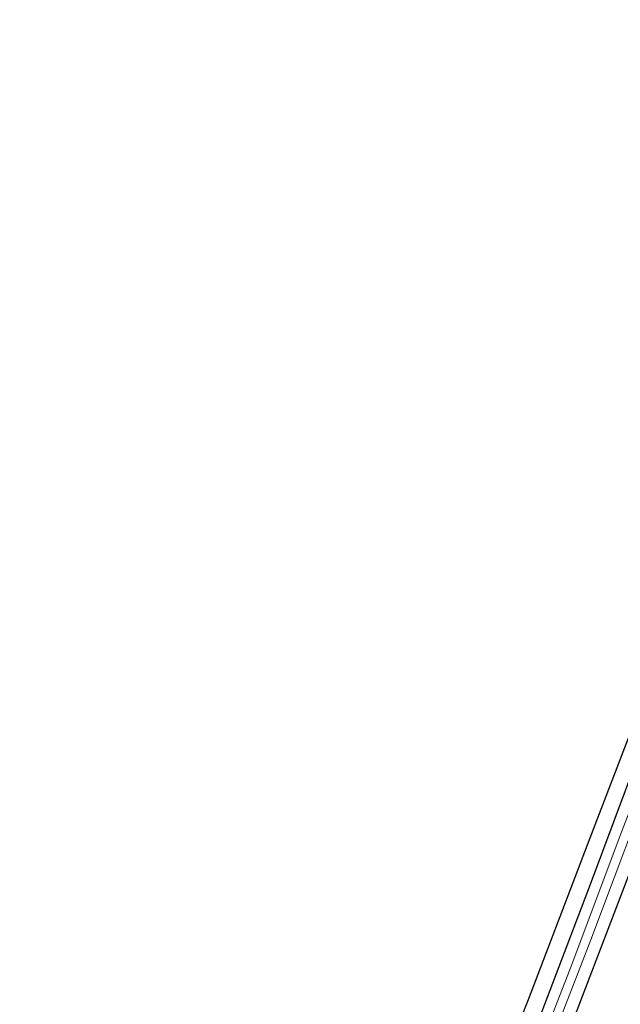
# Model space of a CAD drawing. Units: metres. Extents: x 169994 to 180003, y 447005 to 450001.
# Drawn here: x 170439 to 170514, y 449287 to 449410 of the extents above; entities that cross this region are included whole.
import ezdxf

# ---------------------------------------------------------------- set-up
doc = ezdxf.new("R2010")
doc.units = ezdxf.units.M
doc.layers.add('B-ME-GW-INSTEEKWATERGANG-L-B1', color=10, linetype='Continuous')
doc.layers.add('B-ME-KG-KADASTRAAL-OPNAMEDTMGRENS-L-B1', color=10, linetype='Continuous')
doc.layers.add('B-ME-IE-GRASLAND-GV-B6', color=93, linetype='Continuous', lineweight=18)
doc.layers.add('B-ME-OG-WATER-GV-B6', color=153, linetype='Continuous', lineweight=18)

msp = doc.modelspace()

# ---------------------------------------------------------------- linework, layer by layer
at = {"layer": 'B-ME-GW-INSTEEKWATERGANG-L-B1'}
for points in [[(170549.813, 449409.028, 8.407), (170546.741, 449400.058, 8.179), (170540.645, 449384.157, 8.147), (170534.3, 449366.789, 8.171), (170528.052, 449349.812, 8.175), (170521.779, 449332.847, 8.155), (170515.958, 449317.963, 8.115), (170510.061, 449302.23, 8.107), (170502.964, 449283.537, 8.159), (170495.64, 449265.911, 8.151), (170487.829, 449245.916, 8.179), (170480.381, 449227.301, 8.199), (170471.306, 449204.942, 8.191), (170462.935, 449184.819, 8.191), (170455.185, 449166.896, 8.195), (170448.183, 449150.445, 8.199), (170441.785, 449136.163, 8.263)], [(170443.79, 449129.883, 8.187), (170451.065, 449146.333, 8.111), (170459.945, 449167.554, 8.111), (170469.717, 449190.765, 8.123), (170479.361, 449214.336, 8.127), (170489.075, 449237.967, 8.131), (170499.125, 449262.879, 8.091), (170508.271, 449286.114, 8.087), (170517.458, 449310.105, 8.103), (170526.451, 449333.854, 8.103), (170534.754, 449356.116, 8.091), (170542.926, 449377.648, 8.099), (170549.981, 449396.835, 8.103), (170553.855, 449407.581, 8.104)]]:
    msp.add_polyline3d(points, dxfattribs=at)
at = {"layer": 'B-ME-IE-GRASLAND-GV-B6'}
for points in [[(170494.667, 449268.477, 8.335), (170502.409, 449287.967, 8.347), (170510.09, 449308.037, 8.347), (170517.525, 449327.477, 8.347), (170524.475, 449345.74, 8.311), (170531.685, 449364.923, 8.311), (170538.237, 449382.713, 8.311), (170544.584, 449400.147, 8.395), (170548.063, 449409.657, 8.455), (170549.813, 449409.028, 8.407), (170546.741, 449400.058, 8.179), (170540.645, 449384.157, 8.147), (170534.3, 449366.789, 8.171), (170528.052, 449349.812, 8.175), (170521.779, 449332.847, 8.155), (170515.958, 449317.963, 8.115), (170510.061, 449302.23, 8.107), (170502.964, 449283.537, 8.159)], [(170445.765, 449137.052, 7.255), (170453.597, 449155.902, 7.347), (170461.141, 449173.87, 7.323), (170467.373, 449188.955, 7.323), (170478.36, 449215.412, 7.351), (170484.473, 449230.321, 7.351), (170493.356, 449252.45, 7.351), (170501.23, 449272.327, 7.351), (170510.152, 449295.373, 7.355), (170518.708, 449318.144, 7.355), (170526.83, 449339.038, 7.335), (170535.139, 449361.112, 7.327), (170543.007, 449382.212, 7.311), (170549.173, 449398.579, 7.307), (170552.611, 449408.313, 7.304), (170553.855, 449407.581, 8.104)], [(170502.964, 449283.537, 8.159), (170510.061, 449302.23, 8.107), (170515.958, 449317.963, 8.115), (170521.779, 449332.847, 8.155), (170528.052, 449349.812, 8.175), (170534.3, 449366.789, 8.171), (170540.645, 449384.157, 8.147), (170546.741, 449400.058, 8.179), (170549.813, 449409.028, 8.407), (170551.404, 449408.456, 7.28), (170548.305, 449400.214, 7.319), (170544.199, 449388.998, 7.319), (170536.372, 449367.591, 7.319), (170528.289, 449346.205, 7.335), (170521.36, 449327.965, 7.335), (170513.994, 449308.882, 7.335), (170507.578, 449291.789, 7.367), (170500.089, 449272.575, 7.367)], [(170553.855, 449407.581, 8.104), (170549.981, 449396.835, 8.103), (170542.926, 449377.648, 8.099), (170534.754, 449356.116, 8.091), (170526.451, 449333.854, 8.103), (170517.458, 449310.105, 8.103), (170508.271, 449286.114, 8.087), (170499.125, 449262.879, 8.091), (170489.075, 449237.967, 8.131), (170479.361, 449214.336, 8.127), (170469.717, 449190.765, 8.123), (170459.945, 449167.554, 8.111), (170451.065, 449146.333, 8.111), (170443.79, 449129.883, 8.187)], [(170443.79, 449129.883, 8.187), (170451.065, 449146.333, 8.111), (170459.945, 449167.554, 8.111), (170469.717, 449190.765, 8.123), (170479.361, 449214.336, 8.127), (170489.075, 449237.967, 8.131), (170499.125, 449262.879, 8.091), (170508.271, 449286.114, 8.087), (170517.458, 449310.105, 8.103), (170526.451, 449333.854, 8.103), (170534.754, 449356.116, 8.091), (170542.926, 449377.648, 8.099), (170549.981, 449396.835, 8.103), (170553.855, 449407.581, 8.104), (170564.215, 449404.265, 8.603)]]:
    msp.add_polyline3d(points, dxfattribs=at)
at = {"layer": 'B-ME-KG-KADASTRAAL-OPNAMEDTMGRENS-L-B1'}
msp.add_polyline3d([(170439.2576, 449133.7315, 8.311), (170442.6, 449141.661, 8.311), (170448.443, 449155.479, 8.311), (170456.483, 449174.512, 8.343), (170464.222, 449192.963, 8.339), (170472.061, 449212.19, 8.335), (170479.452, 449230.554, 8.335), (170487.116, 449249.412, 8.335), (170494.667, 449268.477, 8.335), (170502.409, 449287.967, 8.347), (170510.09, 449308.037, 8.347), (170517.525, 449327.477, 8.347), (170524.475, 449345.74, 8.311), (170531.685, 449364.923, 8.311), (170538.237, 449382.713, 8.311), (170544.584, 449400.147, 8.395), (170548.063, 449409.657, 8.455)], dxfattribs=at)
at = {"layer": 'B-ME-OG-WATER-GV-B6'}
for points in [[(170442.138, 449131.738, 7.255), (170446.07, 449140.781, 7.251), (170451.393, 449153.413, 7.255), (170461.893, 449178.367, 7.335), (170468.213, 449193.227, 7.347), (170477.679, 449216.77, 7.363), (170485.017, 449234.467, 7.367), (170493.208, 449255.139, 7.363), (170500.089, 449272.575, 7.367), (170507.578, 449291.789, 7.367), (170513.994, 449308.882, 7.335), (170521.36, 449327.965, 7.335), (170528.289, 449346.205, 7.335), (170536.372, 449367.591, 7.319), (170544.199, 449388.998, 7.319), (170548.305, 449400.214, 7.319), (170551.404, 449408.456, 7.28), (170552.611, 449408.313, 7.304)], [(170552.611, 449408.313, 7.304), (170549.173, 449398.579, 7.307), (170543.007, 449382.212, 7.311), (170535.139, 449361.112, 7.327), (170526.83, 449339.038, 7.335), (170518.708, 449318.144, 7.355), (170510.152, 449295.373, 7.355), (170501.23, 449272.327, 7.351), (170493.356, 449252.45, 7.351), (170484.473, 449230.321, 7.351), (170478.36, 449215.412, 7.351), (170467.373, 449188.955, 7.323), (170461.141, 449173.87, 7.323), (170453.597, 449155.902, 7.347), (170445.765, 449137.052, 7.255)]]:
    msp.add_polyline3d(points, dxfattribs=at)

doc.saveas('drawing.dxf')
